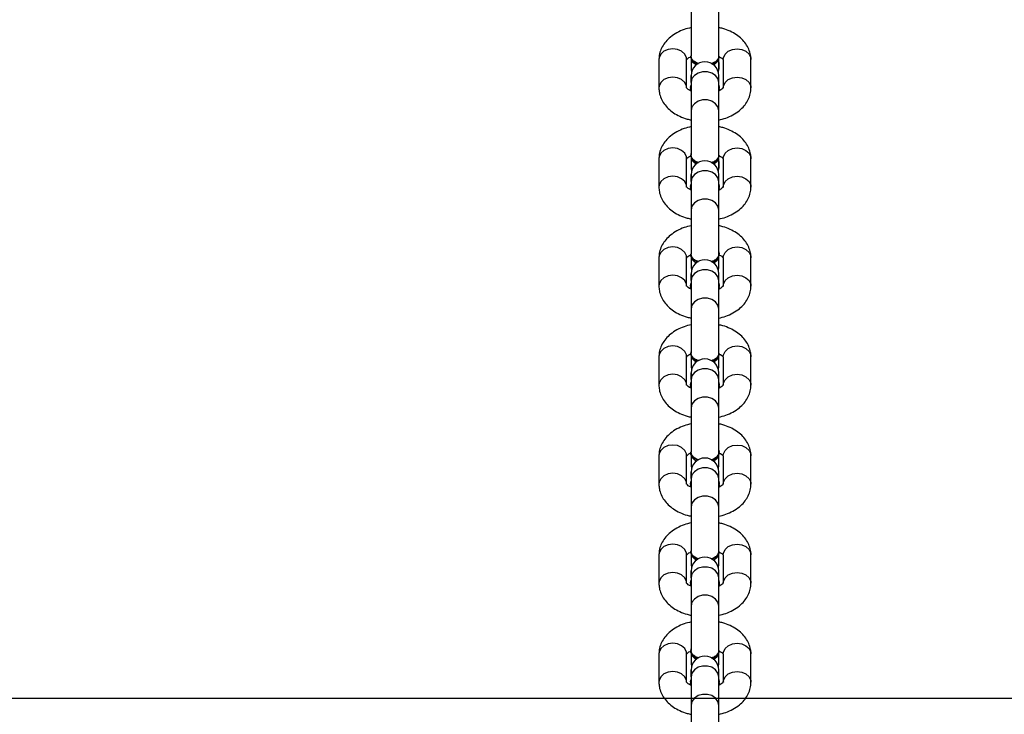
# Model space of a CAD drawing. Units: inches. Extents: x 823 to 1996, y -430 to -27.
# Drawn here: x 1423 to 1444, y -359 to -344 of the extents above; entities that cross this region are included whole.
import ezdxf

# ---------------------------------------------------------------- set-up
doc = ezdxf.new("R2010")
doc.units = ezdxf.units.IN
doc.header["$MEASUREMENT"] = 0
doc.layers.add('VP-EQ', color=7, linetype='Continuous', true_color=0x8a3492)
doc.layers.add('VP-HIC', color=6, linetype='Continuous')
doc.styles.get("Standard").update_dxf_attribs({"font": 'arial.ttf'})
doc.dimstyles.get("Standard").update_dxf_attribs({"dimtxt": 14, "dimasz": 20, "dimexe": 20, "dimexo": 50, "dimgap": 20, "dimtad": 0, "dimdec": 0, "dimzin": 0, "dimdsep": 46, "dimtxsty": 'Standard', "dimcen": -0.09, "dimadec": 0, "dimazin": 0, "dimtfac": 1, "dimtdec": 4, "dimtofl": 0, "dimtmove": 0, "dimatfit": 3, "dimfxl": 70, "dimfxlon": 1, "dimtolj": 1, "dimtzin": 0, "dimarcsym": 0})

# ---------------------------------------------------------------- blocks, each defined once
blk = doc.blocks.new('*D2')
at = {"layer": 'Defpoints', "color": 0, "transparency": 16777216}
for p in [(1684.763, -82.013), (1190.554, -123.492), (1684.763, -420.385)]:
    blk.add_point(p, dxfattribs=at)
at = {"layer": 'VP-EQ', "color": 0, "lineweight": -2, "transparency": 16777216}
for p, q in [((1190.554, -73.492), (1190.554, -62.013)), ((1684.763, -152.013), (1684.763, -62.013)), ((1210.554, -82.013), (1401.958, -82.013)), ((1664.763, -82.013), (1473.36, -82.013))]:
    blk.add_line(p, q, dxfattribs=at)
at = {"layer": 'VP-EQ', "color": 0, "transparency": 16777216}
for points in [[(1210.554, -78.68), (1210.554, -85.346), (1190.554, -82.013)], [(1664.763, -85.346), (1664.763, -78.68), (1684.763, -82.013)]]:
    blk.add_solid(points, dxfattribs=at)
at = {"layer": 'VP-EQ', "color": 0, "transparency": 16777216, "insert": (1437.659, -82.013), "char_height": 14, "attachment_point": 5}
blk.add_mtext('\\A1;494', dxfattribs=at)
blk = doc.blocks.new('*D3')
at = {"layer": 'Defpoints', "color": 0, "transparency": 16777216}
for p in [(1199.302, -114.008), (1675.952, -429.829), (1903.404, -429.829)]:
    blk.add_point(p, dxfattribs=at)
at = {"layer": 'VP-EQ', "color": 0, "lineweight": -2, "transparency": 16777216}
for p, q in [((1833.404, -114.008), (1923.404, -114.008)), ((1903.404, -134.008), (1903.404, -238.219)), ((1903.404, -409.829), (1903.404, -309.103)), ((1833.404, -429.829), (1923.404, -429.829))]:
    blk.add_line(p, q, dxfattribs=at)
at = {"layer": 'VP-EQ', "color": 0, "transparency": 16777216}
for points in [[(1906.737, -134.008), (1900.07, -134.008), (1903.404, -114.008)], [(1900.07, -409.829), (1906.737, -409.829), (1903.404, -429.829)]]:
    blk.add_solid(points, dxfattribs=at)
at = {"layer": 'VP-EQ', "color": 0, "transparency": 16777216, "insert": (1903.404, -273.661), "char_height": 14, "attachment_point": 5, "rotation": 90}
blk.add_mtext('\\A1;316', dxfattribs=at)
blk = doc.blocks.new('RB0521-1___')
at = {"color": 7, "linetype": 'Continuous', "lineweight": 25}
for p, q in [((212.475, 667.198), (211.859, 667.198)), ((214.63, 667.198), (214.014, 667.198)), ((216.784, 667.198), (216.169, 667.198)), ((218.939, 667.198), (218.324, 667.198)), ((221.094, 667.198), (220.478, 667.198)), ((223.249, 667.198), (222.633, 667.198)), ((225.404, 667.198), (224.788, 667.198)), ((211.364, 666.498), (210.398, 666.498)), ((211.98, 666.498), (211.364, 666.498)), ((211.795, 666.498), (211.843, 666.508)), ((211.875, 666.508), (211.843, 666.508)), ((211.859, 666.598), (212.475, 666.598)), ((211.98, 666.498), (212.128, 666.498)), ((212.124, 666.498), (211.98, 666.498)), ((212.267, 666.498), (212.198, 666.489)), ((212.486, 666.498), (212.267, 666.498)), ((212.416, 666.498), (212.267, 666.498)), ((212.552, 666.508), (212.521, 666.508)), ((213.519, 666.498), (212.553, 666.498)), ((213.317, 666.498), (213.164, 666.498)), ((214.135, 666.498), (213.519, 666.498)), ((213.95, 666.498), (213.998, 666.508)), ((214.03, 666.508), (213.998, 666.508)), ((214.014, 666.598), (214.63, 666.598)), ((214.135, 666.498), (214.283, 666.498)), ((214.279, 666.498), (214.135, 666.498)), ((214.422, 666.498), (214.353, 666.489)), ((214.627, 666.498), (214.422, 666.498)), ((214.571, 666.498), (214.422, 666.498)), ((214.707, 666.508), (214.675, 666.508)), ((215.674, 666.498), (214.708, 666.498)), ((215.471, 666.498), (215.319, 666.498)), ((216.289, 666.498), (215.674, 666.498)), ((216.105, 666.498), (216.153, 666.508)), ((216.185, 666.508), (216.153, 666.508)), ((216.169, 666.598), (216.784, 666.598)), ((216.289, 666.498), (216.438, 666.498)), ((216.434, 666.498), (216.289, 666.498)), ((216.577, 666.498), (216.507, 666.489)), ((216.831, 666.498), (216.577, 666.498)), ((216.725, 666.498), (216.577, 666.498)), ((216.862, 666.508), (216.83, 666.508)), ((217.829, 666.498), (216.862, 666.498)), ((217.626, 666.498), (217.474, 666.498)), ((218.444, 666.498), (217.829, 666.498)), ((218.26, 666.498), (218.308, 666.508)), ((218.339, 666.508), (218.308, 666.508)), ((218.324, 666.598), (218.939, 666.598)), ((218.444, 666.498), (218.593, 666.498)), ((218.588, 666.498), (218.444, 666.498)), ((218.732, 666.498), (218.662, 666.489)), ((218.95, 666.498), (218.732, 666.498)), ((218.88, 666.498), (218.732, 666.498)), ((219.017, 666.508), (218.985, 666.508)), ((219.983, 666.498), (219.017, 666.498)), ((219.781, 666.498), (219.629, 666.498)), ((220.599, 666.498), (219.983, 666.498)), ((220.415, 666.498), (220.463, 666.508)), ((220.494, 666.508), (220.463, 666.508)), ((220.478, 666.598), (221.094, 666.598)), ((220.599, 666.498), (220.748, 666.498)), ((220.743, 666.498), (220.599, 666.498)), ((220.887, 666.498), (220.817, 666.489)), ((221.14, 666.498), (220.887, 666.498)), ((221.035, 666.498), (220.887, 666.498)), ((221.171, 666.508), (221.14, 666.508)), ((222.138, 666.498), (221.172, 666.498)), ((221.936, 666.498), (221.784, 666.498)), ((222.754, 666.498), (222.138, 666.498)), ((222.569, 666.498), (222.618, 666.508)), ((222.649, 666.508), (222.618, 666.508)), ((222.633, 666.598), (223.249, 666.598)), ((222.754, 666.498), (222.902, 666.498)), ((222.898, 666.498), (222.754, 666.498)), ((223.041, 666.498), (222.972, 666.489)), ((223.26, 666.498), (223.041, 666.498)), ((223.19, 666.498), (223.041, 666.498)), ((223.326, 666.508), (223.295, 666.508)), ((224.293, 666.498), (223.327, 666.498)), ((224.091, 666.498), (223.938, 666.498)), ((224.909, 666.498), (224.293, 666.498)), ((224.724, 666.498), (224.772, 666.508)), ((224.804, 666.508), (224.772, 666.508)), ((224.788, 666.598), (225.404, 666.598)), ((224.909, 666.498), (225.057, 666.498)), ((225.053, 666.498), (224.909, 666.498)), ((225.196, 666.498), (225.127, 666.489)), ((225.45, 666.498), (225.196, 666.498)), ((225.345, 666.498), (225.196, 666.498)), ((225.481, 666.508), (225.45, 666.508)), ((226.448, 666.498), (225.482, 666.498)), ((226.273, 666.498), (226.093, 666.498)), ((210.398, 665.898), (211.364, 665.898)), ((211.364, 665.898), (211.98, 665.898)), ((211.843, 665.888), (211.795, 665.898)), ((211.875, 665.888), (211.827, 665.898)), ((211.843, 665.888), (211.875, 665.888)), ((211.923, 665.898), (211.875, 665.888)), ((211.98, 665.898), (212.128, 665.898)), ((211.98, 665.898), (212.128, 665.898)), ((212.198, 665.906), (212.267, 665.898)), ((212.267, 665.898), (212.416, 665.898)), ((212.267, 665.898), (212.521, 665.898)), ((212.521, 665.888), (212.552, 665.888)), ((212.553, 665.898), (213.519, 665.898)), ((213.164, 665.898), (213.315, 665.898)), ((213.519, 665.898), (214.135, 665.898)), ((213.998, 665.888), (213.95, 665.898)), ((214.03, 665.888), (213.982, 665.898)), ((213.998, 665.888), (214.03, 665.888)), ((214.075, 665.896), (214.03, 665.888)), ((214.135, 665.898), (214.283, 665.898)), ((214.135, 665.898), (214.283, 665.898)), ((214.353, 665.906), (214.422, 665.898)), ((214.422, 665.898), (214.571, 665.898)), ((214.422, 665.898), (214.676, 665.898)), ((214.675, 665.888), (214.707, 665.888)), ((214.708, 665.898), (215.674, 665.898)), ((215.319, 665.898), (215.47, 665.898)), ((215.674, 665.898), (216.289, 665.898)), ((216.153, 665.888), (216.105, 665.898)), ((216.185, 665.888), (216.137, 665.898)), ((216.153, 665.888), (216.185, 665.888)), ((216.233, 665.898), (216.185, 665.888)), ((216.289, 665.898), (216.438, 665.898)), ((216.289, 665.898), (216.438, 665.898)), ((216.507, 665.906), (216.577, 665.898)), ((216.577, 665.898), (216.725, 665.898)), ((216.577, 665.898), (216.831, 665.898)), ((216.83, 665.888), (216.862, 665.888)), ((216.91, 665.898), (216.862, 665.888)), ((216.863, 665.898), (217.829, 665.898)), ((217.474, 665.898), (217.624, 665.898)), ((217.829, 665.898), (218.444, 665.898)), ((218.308, 665.888), (218.26, 665.898)), ((218.339, 665.888), (218.291, 665.898)), ((218.308, 665.888), (218.339, 665.888)), ((218.384, 665.896), (218.339, 665.888)), ((218.444, 665.898), (218.593, 665.898)), ((218.444, 665.898), (218.593, 665.898)), ((218.662, 665.906), (218.732, 665.898)), ((218.732, 665.898), (218.88, 665.898)), ((218.732, 665.898), (218.986, 665.898)), ((218.985, 665.888), (219.017, 665.888)), ((219.018, 665.898), (219.983, 665.898)), ((219.628, 665.898), (219.779, 665.898)), ((219.983, 665.898), (220.599, 665.898)), ((220.463, 665.888), (220.415, 665.898)), ((220.494, 665.888), (220.446, 665.898)), ((220.463, 665.888), (220.494, 665.888)), ((220.542, 665.898), (220.494, 665.888)), ((220.599, 665.898), (220.748, 665.898)), ((220.599, 665.898), (220.748, 665.898)), ((220.817, 665.906), (220.887, 665.898)), ((220.887, 665.898), (221.035, 665.898)), ((220.887, 665.898), (221.14, 665.898)), ((221.14, 665.888), (221.171, 665.888)), ((221.22, 665.898), (221.171, 665.888)), ((221.172, 665.898), (222.138, 665.898)), ((221.783, 665.898), (221.934, 665.898)), ((222.138, 665.898), (222.754, 665.898)), ((222.618, 665.888), (222.569, 665.898)), ((222.649, 665.888), (222.601, 665.898)), ((222.618, 665.888), (222.649, 665.888)), ((222.694, 665.896), (222.649, 665.888)), ((222.754, 665.898), (222.902, 665.898)), ((222.754, 665.898), (222.902, 665.898)), ((222.972, 665.906), (223.041, 665.898)), ((223.19, 665.898), (223.041, 665.898)), ((223.046, 665.898), (223.247, 665.898)), ((223.295, 665.888), (223.326, 665.888)), ((223.327, 665.898), (224.293, 665.898)), ((223.938, 665.898), (224.089, 665.898)), ((224.293, 665.898), (224.909, 665.898)), ((224.772, 665.888), (224.724, 665.898)), ((224.804, 665.888), (224.756, 665.898)), ((224.772, 665.888), (224.804, 665.888)), ((224.852, 665.898), (224.804, 665.888)), ((224.909, 665.898), (225.057, 665.898)), ((224.909, 665.898), (225.057, 665.898)), ((225.127, 665.906), (225.196, 665.898)), ((225.345, 665.898), (225.196, 665.898)), ((225.201, 665.898), (225.401, 665.898)), ((225.45, 665.888), (225.481, 665.888)), ((225.482, 665.898), (226.448, 665.898)), ((226.093, 665.898), (226.272, 665.898)), ((212.475, 665.798), (211.859, 665.798)), ((214.63, 665.798), (214.014, 665.798)), ((216.784, 665.798), (216.169, 665.798)), ((218.939, 665.798), (218.324, 665.798)), ((221.094, 665.798), (220.478, 665.798)), ((223.249, 665.798), (222.633, 665.798)), ((225.404, 665.798), (224.788, 665.798)), ((211.859, 665.198), (212.475, 665.198)), ((214.014, 665.198), (214.63, 665.198)), ((216.169, 665.198), (216.784, 665.198)), ((218.324, 665.198), (218.939, 665.198)), ((220.478, 665.198), (221.094, 665.198)), ((222.633, 665.198), (223.249, 665.198)), ((224.788, 665.198), (225.404, 665.198))]:
    blk.add_line(p, q, dxfattribs=at)
at = {"color": 8, "linetype": 'Continuous', "lineweight": 25, "flags": 128}
for points in [[(211.86, 666.598), (211.9, 666.602), (211.977, 666.638), (212.04, 666.705), (212.081, 666.795), (212.096, 666.898), (212.081, 667), (212.04, 667.09), (211.977, 667.157), (211.9, 667.193), (211.859, 667.198)], [(212.475, 666.598), (212.516, 666.602), (212.593, 666.638), (212.656, 666.705), (212.697, 666.795), (212.711, 666.898), (212.697, 667), (212.656, 667.09), (212.593, 667.157), (212.516, 667.193), (212.475, 667.198)], [(214.014, 666.598), (214.055, 666.602), (214.132, 666.638), (214.195, 666.705), (214.236, 666.795), (214.25, 666.898), (214.236, 667), (214.195, 667.09), (214.132, 667.157), (214.055, 667.193), (214.014, 667.198)], [(214.63, 666.598), (214.671, 666.602), (214.748, 666.638), (214.811, 666.705), (214.852, 666.795), (214.866, 666.898), (214.852, 667), (214.811, 667.09), (214.748, 667.157), (214.671, 667.193), (214.63, 667.198)], [(216.169, 666.598), (216.21, 666.602), (216.287, 666.638), (216.35, 666.705), (216.391, 666.795), (216.405, 666.898), (216.391, 667), (216.35, 667.09), (216.287, 667.157), (216.21, 667.193), (216.169, 667.198)], [(216.784, 666.598), (216.826, 666.602), (216.903, 666.638), (216.966, 666.705), (217.007, 666.795), (217.021, 666.898), (217.007, 667), (216.966, 667.09), (216.903, 667.157), (216.826, 667.193), (216.784, 667.198)], [(218.324, 666.598), (218.365, 666.602), (218.442, 666.638), (218.505, 666.705), (218.546, 666.795), (218.56, 666.898), (218.546, 667), (218.505, 667.09), (218.442, 667.157), (218.365, 667.193), (218.323, 667.198)], [(218.939, 666.598), (218.98, 666.602), (219.058, 666.638), (219.12, 666.705), (219.161, 666.795), (219.176, 666.898), (219.161, 667), (219.12, 667.09), (219.058, 667.157), (218.98, 667.193), (218.939, 667.198)], [(220.479, 666.598), (220.52, 666.602), (220.597, 666.638), (220.66, 666.705), (220.701, 666.795), (220.715, 666.898), (220.701, 667), (220.66, 667.09), (220.597, 667.157), (220.52, 667.193), (220.478, 667.198)], [(221.094, 666.598), (221.135, 666.602), (221.212, 666.638), (221.275, 666.705), (221.316, 666.795), (221.331, 666.898), (221.316, 667), (221.275, 667.09), (221.212, 667.157), (221.135, 667.193), (221.094, 667.198)], [(222.634, 666.598), (222.674, 666.602), (222.751, 666.638), (222.814, 666.705), (222.855, 666.795), (222.87, 666.898), (222.855, 667), (222.814, 667.09), (222.751, 667.157), (222.674, 667.193), (222.633, 667.198)], [(223.249, 666.598), (223.29, 666.602), (223.367, 666.638), (223.43, 666.705), (223.471, 666.795), (223.485, 666.898), (223.471, 667), (223.43, 667.09), (223.367, 667.157), (223.29, 667.193), (223.249, 667.198)], [(224.788, 666.598), (224.829, 666.602), (224.906, 666.638), (224.969, 666.705), (225.01, 666.795), (225.024, 666.898), (225.01, 667), (224.969, 667.09), (224.906, 667.157), (224.829, 667.193), (224.788, 667.198)], [(225.404, 666.598), (225.445, 666.602), (225.522, 666.638), (225.585, 666.705), (225.626, 666.795), (225.64, 666.898), (225.626, 667), (225.585, 667.09), (225.522, 667.157), (225.445, 667.193), (225.404, 667.198)], [(211.364, 665.898), (211.445, 665.916), (211.516, 665.968), (211.569, 666.048), (211.597, 666.145), (211.597, 666.25), (211.569, 666.348), (211.516, 666.427), (211.445, 666.479), (211.364, 666.498), (211.364, 666.498)], [(211.98, 665.898), (212.061, 665.916), (212.132, 665.968), (212.185, 666.048), (212.213, 666.145), (212.213, 666.25), (212.185, 666.348), (212.132, 666.427), (212.061, 666.479), (211.98, 666.498), (211.98, 666.498)], [(213.519, 665.898), (213.6, 665.916), (213.671, 665.968), (213.724, 666.048), (213.752, 666.145), (213.752, 666.25), (213.724, 666.348), (213.671, 666.427), (213.6, 666.479), (213.519, 666.498), (213.519, 666.498)], [(214.135, 665.898), (214.216, 665.916), (214.287, 665.968), (214.339, 666.048), (214.367, 666.145), (214.367, 666.25), (214.339, 666.348), (214.287, 666.427), (214.216, 666.479), (214.135, 666.498), (214.135, 666.498)], [(215.674, 665.898), (215.755, 665.916), (215.826, 665.968), (215.879, 666.048), (215.907, 666.145), (215.907, 666.25), (215.879, 666.348), (215.826, 666.427), (215.755, 666.479), (215.674, 666.498), (215.674, 666.498)], [(216.289, 665.898), (216.37, 665.916), (216.441, 665.968), (216.494, 666.048), (216.522, 666.145), (216.522, 666.25), (216.494, 666.348), (216.441, 666.427), (216.37, 666.479), (216.289, 666.498), (216.289, 666.498)], [(217.829, 665.898), (217.909, 665.916), (217.981, 665.968), (218.033, 666.048), (218.061, 666.145), (218.061, 666.25), (218.033, 666.348), (217.981, 666.427), (217.909, 666.479), (217.829, 666.498), (217.829, 666.498)], [(218.444, 665.898), (218.525, 665.916), (218.596, 665.968), (218.649, 666.048), (218.677, 666.145), (218.677, 666.25), (218.649, 666.348), (218.596, 666.427), (218.525, 666.479), (218.444, 666.498), (218.444, 666.498)], [(219.983, 665.898), (220.064, 665.916), (220.135, 665.968), (220.188, 666.048), (220.216, 666.145), (220.216, 666.25), (220.188, 666.348), (220.135, 666.427), (220.064, 666.479), (219.983, 666.498), (219.983, 666.498)], [(220.599, 665.898), (220.68, 665.916), (220.751, 665.968), (220.804, 666.048), (220.832, 666.145), (220.832, 666.25), (220.804, 666.348), (220.751, 666.427), (220.68, 666.479), (220.599, 666.498), (220.599, 666.498)], [(222.138, 665.898), (222.219, 665.916), (222.29, 665.968), (222.343, 666.048), (222.371, 666.145), (222.371, 666.25), (222.343, 666.348), (222.29, 666.427), (222.219, 666.479), (222.138, 666.498), (222.138, 666.498)], [(222.754, 665.898), (222.835, 665.916), (222.906, 665.968), (222.959, 666.048), (222.987, 666.145), (222.987, 666.25), (222.959, 666.348), (222.906, 666.427), (222.835, 666.479), (222.754, 666.498), (222.754, 666.498)], [(224.293, 665.898), (224.374, 665.916), (224.445, 665.968), (224.498, 666.048), (224.526, 666.145), (224.526, 666.25), (224.498, 666.348), (224.445, 666.427), (224.374, 666.479), (224.293, 666.498), (224.293, 666.498)], [(224.909, 665.898), (224.99, 665.916), (225.061, 665.968), (225.113, 666.048), (225.142, 666.145), (225.142, 666.25), (225.113, 666.348), (225.061, 666.427), (224.99, 666.479), (224.909, 666.498), (224.909, 666.498)], [(211.86, 665.798), (211.9, 665.793), (211.977, 665.757), (212.04, 665.69), (212.081, 665.6), (212.096, 665.498), (212.081, 665.395), (212.04, 665.305), (211.977, 665.238), (211.9, 665.202), (211.859, 665.198)], [(212.475, 665.798), (212.516, 665.793), (212.593, 665.757), (212.656, 665.69), (212.697, 665.6), (212.711, 665.498), (212.697, 665.395), (212.656, 665.305), (212.593, 665.238), (212.516, 665.202), (212.475, 665.198)], [(214.014, 665.798), (214.055, 665.793), (214.132, 665.757), (214.195, 665.69), (214.236, 665.6), (214.25, 665.498), (214.236, 665.395), (214.195, 665.305), (214.132, 665.238), (214.055, 665.202), (214.014, 665.198)], [(214.63, 665.798), (214.671, 665.793), (214.748, 665.757), (214.811, 665.69), (214.852, 665.6), (214.866, 665.498), (214.852, 665.395), (214.811, 665.305), (214.748, 665.238), (214.671, 665.202), (214.63, 665.198)], [(216.169, 665.798), (216.21, 665.793), (216.287, 665.757), (216.35, 665.69), (216.391, 665.6), (216.405, 665.498), (216.391, 665.395), (216.35, 665.305), (216.287, 665.238), (216.21, 665.202), (216.169, 665.198)], [(216.784, 665.798), (216.826, 665.793), (216.903, 665.757), (216.966, 665.69), (217.007, 665.6), (217.021, 665.498), (217.007, 665.395), (216.966, 665.305), (216.903, 665.238), (216.826, 665.202), (216.784, 665.198)], [(218.324, 665.798), (218.365, 665.793), (218.442, 665.757), (218.505, 665.69), (218.546, 665.6), (218.56, 665.498), (218.546, 665.395), (218.505, 665.305), (218.442, 665.238), (218.365, 665.202), (218.323, 665.198)], [(218.939, 665.798), (218.98, 665.793), (219.058, 665.757), (219.12, 665.69), (219.161, 665.6), (219.176, 665.498), (219.161, 665.395), (219.12, 665.305), (219.058, 665.238), (218.98, 665.202), (218.939, 665.198)], [(220.479, 665.798), (220.52, 665.793), (220.597, 665.757), (220.66, 665.69), (220.701, 665.6), (220.715, 665.498), (220.701, 665.395), (220.66, 665.305), (220.597, 665.238), (220.52, 665.202), (220.478, 665.198)], [(221.094, 665.798), (221.135, 665.793), (221.212, 665.757), (221.275, 665.69), (221.316, 665.6), (221.331, 665.498), (221.316, 665.395), (221.275, 665.305), (221.212, 665.238), (221.135, 665.202), (221.094, 665.198)], [(222.634, 665.798), (222.674, 665.793), (222.751, 665.757), (222.814, 665.69), (222.855, 665.6), (222.87, 665.498), (222.855, 665.395), (222.814, 665.305), (222.751, 665.238), (222.674, 665.202), (222.633, 665.198)], [(223.249, 665.798), (223.29, 665.793), (223.367, 665.757), (223.43, 665.69), (223.471, 665.6), (223.485, 665.498), (223.471, 665.395), (223.43, 665.305), (223.367, 665.238), (223.29, 665.202), (223.249, 665.198)], [(224.788, 665.798), (224.829, 665.793), (224.906, 665.757), (224.969, 665.69), (225.01, 665.6), (225.024, 665.498), (225.01, 665.395), (224.969, 665.305), (224.906, 665.238), (224.829, 665.202), (224.788, 665.198)], [(225.404, 665.798), (225.445, 665.793), (225.522, 665.757), (225.585, 665.69), (225.626, 665.6), (225.64, 665.498), (225.626, 665.395), (225.585, 665.305), (225.522, 665.238), (225.445, 665.202), (225.404, 665.198)]]:
    blk.add_lwpolyline(points, dxfattribs=at)
at = {"color": 7, "linetype": 'Continuous', "lineweight": 25, "flags": 128}
for points in [[(211.827, 666.498), (211.875, 666.508), (211.923, 666.498)], [(213.982, 666.498), (214.03, 666.508), (214.078, 666.498)], [(216.137, 666.498), (216.185, 666.508), (216.233, 666.498)], [(218.291, 666.498), (218.339, 666.508), (218.387, 666.498)], [(220.446, 666.498), (220.494, 666.508), (220.542, 666.498)], [(222.601, 666.498), (222.649, 666.508), (222.697, 666.498)], [(224.756, 666.498), (224.804, 666.508), (224.852, 666.498)]]:
    blk.add_lwpolyline(points, dxfattribs=at)
at = {"color": 7, "linetype": 'Continuous', "lineweight": 25}
for centre, radius, start, end in [((212.128, 666.198), 0.3, 270, 90), ((212.547, 666.318), 0.192, 97.8381, 163.1337), ((212.569, 666.317), 0.187, 84.6309, 171.2332), ((214.283, 666.198), 0.3, 270, 90), ((214.702, 666.318), 0.191, 97.8296, 163.1508), ((214.751, 666.295), 0.217, 101.5887, 165.1966), ((216.438, 666.198), 0.3, 270, 90), ((216.856, 666.318), 0.192, 97.8381, 163.1337), ((216.905, 666.295), 0.217, 101.4873, 166.6606), ((218.593, 666.198), 0.3, 270, 90), ((219.011, 666.318), 0.191, 97.8296, 163.1508), ((219.034, 666.316), 0.187, 84.7092, 171.1483), ((220.748, 666.198), 0.3, 270, 90), ((221.166, 666.318), 0.192, 97.8381, 163.1337), ((221.215, 666.295), 0.217, 101.4873, 166.6606), ((222.902, 666.198), 0.3, 270, 90), ((223.321, 666.318), 0.191, 97.8296, 163.1508), ((223.343, 666.316), 0.187, 84.7092, 171.1483), ((225.057, 666.198), 0.3, 270, 90), ((225.475, 666.32), 0.189, 97.6282, 161.5286), ((225.524, 666.295), 0.217, 101.4873, 166.6606), ((212.596, 666.101), 0.218, 192.8654, 258.3952), ((214.751, 666.1), 0.217, 194.8034, 258.4113), ((216.906, 666.101), 0.218, 192.8654, 258.3952), ((219.061, 666.101), 0.218, 192.9266, 258.3341), ((221.215, 666.101), 0.218, 192.8654, 258.3952), ((223.37, 666.101), 0.218, 192.9266, 258.3341), ((225.525, 666.101), 0.218, 192.8654, 258.3952), ((212.547, 666.077), 0.191, 196.932, 262.1755), ((214.702, 666.077), 0.191, 196.932, 262.1755), ((216.856, 666.077), 0.191, 196.932, 262.1755), ((219.011, 666.077), 0.191, 196.932, 262.1755), ((221.166, 666.077), 0.191, 196.932, 262.1755), ((223.321, 666.077), 0.191, 196.932, 262.1755), ((225.475, 666.075), 0.189, 198.4855, 262.3682)]:
    blk.add_arc(centre, radius, start, end, dxfattribs=at)
for points, knots in [([(211.859, 667.198), (211.825, 667.196), (211.747, 667.192), (211.63, 667.154), (211.513, 667.089), (211.408, 666.998), (211.315, 666.883), (211.239, 666.745), (211.187, 666.614), (211.169, 666.528), (211.163, 666.498)], [0, 0, 0, 0, 0.099512, 0.228507, 0.357463, 0.49, 0.628438, 0.772996, 0.921554, 1, 1, 1, 1]), ([(213.173, 666.498), (213.16, 666.549), (213.133, 666.658), (213.063, 666.81), (212.974, 666.945), (212.87, 667.051), (212.757, 667.129), (212.636, 667.179), (212.54, 667.196), (212.486, 667.197), (212.475, 667.198)], [0, 0, 0, 0, 0.136696, 0.290677, 0.447168, 0.584575, 0.716015, 0.842724, 0.966864, 1, 1, 1, 1]), ([(214.014, 667.198), (213.98, 667.196), (213.902, 667.192), (213.785, 667.154), (213.667, 667.089), (213.562, 666.998), (213.47, 666.883), (213.394, 666.745), (213.342, 666.614), (213.324, 666.528), (213.318, 666.498)], [0, 0, 0, 0, 0.099513, 0.228491, 0.357464, 0.489988, 0.628438, 0.772988, 0.921553, 1, 1, 1, 1]), ([(215.327, 666.498), (215.315, 666.549), (215.287, 666.658), (215.218, 666.81), (215.129, 666.945), (215.025, 667.051), (214.912, 667.129), (214.791, 667.179), (214.695, 667.196), (214.641, 667.197), (214.63, 667.198)], [0, 0, 0, 0, 0.136696, 0.2906778, 0.4471696, 0.5845765, 0.7160317, 0.8427403, 0.9668808, 1, 1, 1, 1]), ([(216.169, 667.198), (216.135, 667.196), (216.057, 667.192), (215.939, 667.154), (215.822, 667.089), (215.717, 666.998), (215.625, 666.883), (215.549, 666.745), (215.497, 666.614), (215.479, 666.528), (215.473, 666.498)], [0, 0, 0, 0, 0.099514, 0.228511, 0.357467, 0.490003, 0.628439, 0.772997, 0.921555, 1, 1, 1, 1]), ([(217.482, 666.498), (217.469, 666.549), (217.442, 666.658), (217.373, 666.81), (217.284, 666.945), (217.18, 667.051), (217.067, 667.129), (216.946, 667.179), (216.849, 667.196), (216.796, 667.197), (216.784, 667.198)], [0, 0, 0, 0, 0.136694, 0.290679, 0.44717, 0.584576, 0.716016, 0.842721, 0.966861, 1, 1, 1, 1]), ([(218.324, 667.198), (218.29, 667.196), (218.212, 667.192), (218.094, 667.154), (217.977, 667.089), (217.872, 666.998), (217.78, 666.883), (217.704, 666.745), (217.652, 666.614), (217.634, 666.528), (217.628, 666.498)], [0, 0, 0, 0, 0.099513, 0.228495, 0.357467, 0.48999, 0.628438, 0.772988, 0.921554, 1, 1, 1, 1]), ([(219.637, 666.498), (219.624, 666.549), (219.597, 666.658), (219.528, 666.81), (219.439, 666.945), (219.334, 667.051), (219.222, 667.129), (219.1, 667.179), (219.004, 667.196), (218.951, 667.197), (218.939, 667.198)], [0, 0, 0, 0, 0.136694, 0.29068, 0.447171, 0.584578, 0.716033, 0.842739, 0.966879, 1, 1, 1, 1]), ([(220.478, 667.198), (220.445, 667.196), (220.367, 667.192), (220.249, 667.154), (220.132, 667.089), (220.027, 666.998), (219.935, 666.883), (219.858, 666.745), (219.806, 666.614), (219.789, 666.528), (219.783, 666.498)], [0, 0, 0, 0, 0.099513, 0.22851, 0.357466, 0.490002, 0.628438, 0.772996, 0.921555, 1, 1, 1, 1]), ([(221.792, 666.498), (221.779, 666.549), (221.752, 666.658), (221.682, 666.81), (221.593, 666.945), (221.489, 667.051), (221.377, 667.129), (221.255, 667.179), (221.159, 667.196), (221.105, 667.197), (221.094, 667.198)], [0, 0, 0, 0, 0.136694, 0.290679, 0.44717, 0.584576, 0.716016, 0.842722, 0.966862, 1, 1, 1, 1]), ([(222.633, 667.198), (222.599, 667.196), (222.521, 667.192), (222.404, 667.154), (222.287, 667.089), (222.182, 666.998), (222.089, 666.883), (222.013, 666.745), (221.961, 666.614), (221.944, 666.528), (221.937, 666.498)], [0, 0, 0, 0, 0.099511, 0.228493, 0.357465, 0.489989, 0.628438, 0.772988, 0.921554, 1, 1, 1, 1]), ([(223.947, 666.498), (223.934, 666.549), (223.907, 666.658), (223.837, 666.81), (223.748, 666.945), (223.644, 667.051), (223.531, 667.129), (223.41, 667.179), (223.314, 667.196), (223.26, 667.197), (223.249, 667.198)], [0, 0, 0, 0, 0.136696, 0.290679, 0.447171, 0.584577, 0.716033, 0.842738, 0.966879, 1, 1, 1, 1]), ([(224.788, 667.198), (224.754, 667.196), (224.676, 667.192), (224.559, 667.154), (224.442, 667.089), (224.336, 666.998), (224.244, 666.883), (224.168, 666.745), (224.116, 666.614), (224.098, 666.528), (224.092, 666.498)], [0, 0, 0, 0, 0.09951, 0.228507, 0.357464, 0.49, 0.628437, 0.772995, 0.921554, 1, 1, 1, 1]), ([(226.101, 666.498), (226.089, 666.549), (226.061, 666.658), (225.992, 666.81), (225.903, 666.945), (225.799, 667.051), (225.686, 667.129), (225.565, 667.179), (225.469, 667.196), (225.415, 667.197), (225.404, 667.198)], [0, 0, 0, 0, 0.136695, 0.290678, 0.44717, 0.584576, 0.716016, 0.842722, 0.966862, 1, 1, 1, 1]), ([(211.789, 666.492), (211.796, 666.507), (211.814, 666.547), (211.845, 666.583), (211.866, 666.598), (211.866, 666.598), (211.865, 666.598)], [0, 0, 0, 0, 0.189758, 0.496263, 0.806498, 1, 1, 1, 1]), ([(212.391, 666.336), (212.396, 666.352), (212.41, 666.398), (212.451, 666.454), (212.505, 666.495), (212.544, 666.495), (212.561, 666.495)], [0, 0, 0, 0, 0.155396, 0.453575, 0.75184, 1, 1, 1, 1]), ([(212.469, 666.598), (212.468, 666.598), (212.467, 666.599), (212.485, 666.587), (212.515, 666.555), (212.535, 666.514), (212.543, 666.498)], [0, 0, 0, 0, 0.153721, 0.460135, 0.777573, 1, 1, 1, 1]), ([(213.944, 666.492), (213.951, 666.507), (213.969, 666.547), (214, 666.583), (214.021, 666.598), (214.02, 666.598), (214.02, 666.598)], [0, 0, 0, 0, 0.189758, 0.496263, 0.806498, 1, 1, 1, 1]), ([(214.546, 666.336), (214.551, 666.352), (214.564, 666.398), (214.606, 666.454), (214.66, 666.495), (214.699, 666.495), (214.716, 666.495)], [0, 0, 0, 0, 0.155391, 0.453593, 0.751848, 1, 1, 1, 1]), ([(214.624, 666.598), (214.623, 666.598), (214.621, 666.599), (214.64, 666.587), (214.67, 666.555), (214.69, 666.514), (214.698, 666.498)], [0, 0, 0, 0, 0.153722, 0.460118, 0.77757, 1, 1, 1, 1]), ([(216.098, 666.492), (216.105, 666.507), (216.124, 666.547), (216.154, 666.583), (216.176, 666.598), (216.175, 666.598), (216.175, 666.598)], [0, 0, 0, 0, 0.189746, 0.49628, 0.806498, 1, 1, 1, 1]), ([(216.701, 666.336), (216.706, 666.352), (216.719, 666.398), (216.761, 666.454), (216.815, 666.495), (216.853, 666.495), (216.871, 666.495)], [0, 0, 0, 0, 0.155389, 0.453577, 0.751841, 1, 1, 1, 1]), ([(216.778, 666.598), (216.778, 666.598), (216.776, 666.599), (216.794, 666.587), (216.824, 666.555), (216.844, 666.514), (216.853, 666.498)], [0, 0, 0, 0, 0.153721, 0.460118, 0.777572, 1, 1, 1, 1]), ([(218.253, 666.492), (218.26, 666.507), (218.279, 666.547), (218.309, 666.583), (218.331, 666.598), (218.33, 666.598), (218.33, 666.598)], [0, 0, 0, 0, 0.189755, 0.496286, 0.8065, 1, 1, 1, 1]), ([(218.856, 666.336), (218.86, 666.352), (218.874, 666.398), (218.916, 666.454), (218.97, 666.495), (219.008, 666.495), (219.026, 666.495)], [0, 0, 0, 0, 0.1553843, 0.453595, 0.7518491, 1, 1, 1, 1]), ([(218.933, 666.598), (218.933, 666.598), (218.931, 666.599), (218.949, 666.587), (218.979, 666.555), (218.999, 666.514), (219.008, 666.498)], [0, 0, 0, 0, 0.1537222, 0.4601341, 0.7775704, 1, 1, 1, 1]), ([(220.408, 666.492), (220.415, 666.507), (220.433, 666.547), (220.464, 666.583), (220.486, 666.598), (220.485, 666.598), (220.484, 666.598)], [0, 0, 0, 0, 0.189755, 0.496286, 0.8065, 1, 1, 1, 1]), ([(221.011, 666.336), (221.015, 666.352), (221.029, 666.398), (221.07, 666.454), (221.125, 666.495), (221.163, 666.495), (221.18, 666.495)], [0, 0, 0, 0, 0.155389, 0.453577, 0.751841, 1, 1, 1, 1]), ([(221.088, 666.598), (221.088, 666.598), (221.086, 666.599), (221.104, 666.587), (221.134, 666.555), (221.154, 666.514), (221.162, 666.498)], [0, 0, 0, 0, 0.153721, 0.460118, 0.777572, 1, 1, 1, 1]), ([(222.563, 666.492), (222.57, 666.507), (222.588, 666.547), (222.619, 666.583), (222.64, 666.598), (222.64, 666.598), (222.639, 666.598)], [0, 0, 0, 0, 0.189755, 0.496286, 0.8065, 1, 1, 1, 1]), ([(223.165, 666.336), (223.17, 666.352), (223.184, 666.398), (223.225, 666.454), (223.28, 666.495), (223.318, 666.495), (223.335, 666.495)], [0, 0, 0, 0, 0.1553843, 0.453595, 0.7518491, 1, 1, 1, 1]), ([(223.243, 666.598), (223.242, 666.598), (223.241, 666.599), (223.259, 666.587), (223.289, 666.555), (223.309, 666.514), (223.317, 666.498)], [0, 0, 0, 0, 0.153737, 0.460145, 0.777561, 1, 1, 1, 1]), ([(224.718, 666.492), (224.725, 666.507), (224.743, 666.547), (224.774, 666.583), (224.795, 666.598), (224.794, 666.598), (224.794, 666.598)], [0, 0, 0, 0, 0.189755, 0.49627, 0.806501, 1, 1, 1, 1]), ([(225.32, 666.336), (225.325, 666.352), (225.339, 666.398), (225.38, 666.454), (225.434, 666.495), (225.473, 666.495), (225.49, 666.495)], [0, 0, 0, 0, 0.155389, 0.453577, 0.751841, 1, 1, 1, 1]), ([(225.398, 666.598), (225.397, 666.598), (225.396, 666.599), (225.414, 666.587), (225.444, 666.555), (225.464, 666.514), (225.472, 666.498)], [0, 0, 0, 0, 0.153736, 0.460129, 0.777563, 1, 1, 1, 1]), ([(212.56, 665.901), (212.545, 665.901), (212.508, 665.899), (212.455, 665.937), (212.411, 665.994), (212.396, 666.043), (212.39, 666.062)], [0, 0, 0, 0, 0.221241, 0.518345, 0.815404, 1, 1, 1, 1]), ([(214.715, 665.901), (214.699, 665.901), (214.663, 665.899), (214.61, 665.937), (214.566, 665.994), (214.551, 666.043), (214.545, 666.062)], [0, 0, 0, 0, 0.221205, 0.518361, 0.815398, 1, 1, 1, 1]), ([(216.87, 665.901), (216.854, 665.901), (216.818, 665.899), (216.765, 665.937), (216.721, 665.994), (216.706, 666.043), (216.7, 666.062)], [0, 0, 0, 0, 0.221239, 0.518342, 0.815399, 1, 1, 1, 1]), ([(219.025, 665.901), (219.009, 665.901), (218.973, 665.899), (218.919, 665.937), (218.876, 665.994), (218.861, 666.043), (218.855, 666.062)], [0, 0, 0, 0, 0.221204, 0.5183574, 0.815392, 1, 1, 1, 1]), ([(221.179, 665.901), (221.164, 665.901), (221.127, 665.899), (221.074, 665.937), (221.031, 665.994), (221.015, 666.043), (221.01, 666.062)], [0, 0, 0, 0, 0.221239, 0.518342, 0.815399, 1, 1, 1, 1]), ([(223.334, 665.901), (223.319, 665.901), (223.282, 665.899), (223.229, 665.937), (223.185, 665.994), (223.17, 666.043), (223.164, 666.062)], [0, 0, 0, 0, 0.221204, 0.5183574, 0.815392, 1, 1, 1, 1]), ([(225.489, 665.901), (225.474, 665.901), (225.437, 665.899), (225.384, 665.937), (225.34, 665.994), (225.325, 666.043), (225.319, 666.062)], [0, 0, 0, 0, 0.221239, 0.518342, 0.815399, 1, 1, 1, 1]), ([(211.161, 665.898), (211.174, 665.846), (211.202, 665.737), (211.271, 665.585), (211.36, 665.45), (211.464, 665.344), (211.577, 665.266), (211.698, 665.216), (211.794, 665.199), (211.848, 665.198), (211.859, 665.198)], [0, 0, 0, 0, 0.136713, 0.290697, 0.447188, 0.584606, 0.716036, 0.84275, 0.966886, 1, 1, 1, 1]), ([(211.865, 665.797), (211.866, 665.797), (211.867, 665.796), (211.849, 665.808), (211.818, 665.843), (211.796, 665.886), (211.786, 665.906)], [0, 0, 0, 0, 0.147484, 0.441476, 0.746011, 1, 1, 1, 1]), ([(212.543, 665.898), (212.536, 665.884), (212.519, 665.846), (212.489, 665.812), (212.468, 665.797), (212.469, 665.797), (212.469, 665.797)], [0, 0, 0, 0, 0.169444, 0.483638, 0.801627, 1, 1, 1, 1]), ([(212.475, 665.198), (212.509, 665.199), (212.587, 665.203), (212.704, 665.241), (212.821, 665.306), (212.926, 665.397), (213.019, 665.512), (213.095, 665.65), (213.147, 665.781), (213.165, 665.868), (213.171, 665.898)], [0, 0, 0, 0, 0.099512, 0.228507, 0.357463, 0.49, 0.628424, 0.77299, 0.921554, 1, 1, 1, 1]), ([(213.316, 665.898), (213.329, 665.846), (213.356, 665.737), (213.426, 665.585), (213.515, 665.45), (213.619, 665.344), (213.732, 665.266), (213.853, 665.216), (213.949, 665.199), (214.003, 665.198), (214.014, 665.198)], [0, 0, 0, 0, 0.13672, 0.290705, 0.447197, 0.584603, 0.716035, 0.842766, 0.966903, 1, 1, 1, 1]), ([(214.02, 665.797), (214.021, 665.797), (214.022, 665.796), (214.004, 665.808), (213.973, 665.843), (213.951, 665.886), (213.941, 665.906)], [0, 0, 0, 0, 0.147487, 0.441484, 0.746006, 1, 1, 1, 1]), ([(214.697, 665.898), (214.691, 665.884), (214.674, 665.846), (214.644, 665.812), (214.623, 665.797), (214.623, 665.797), (214.624, 665.797)], [0, 0, 0, 0, 0.169462, 0.483649, 0.801631, 1, 1, 1, 1]), ([(214.63, 665.198), (214.664, 665.199), (214.742, 665.203), (214.859, 665.241), (214.976, 665.306), (215.081, 665.397), (215.174, 665.512), (215.25, 665.65), (215.302, 665.781), (215.319, 665.868), (215.326, 665.898)], [0, 0, 0, 0, 0.0994954, 0.2284904, 0.3574628, 0.4899863, 0.6284229, 0.7729887, 0.9215534, 1, 1, 1, 1]), ([(215.471, 665.898), (215.484, 665.846), (215.511, 665.737), (215.581, 665.585), (215.67, 665.45), (215.774, 665.344), (215.886, 665.266), (216.008, 665.216), (216.104, 665.199), (216.158, 665.198), (216.169, 665.198)], [0, 0, 0, 0, 0.136714, 0.290698, 0.44719, 0.584607, 0.716034, 0.842748, 0.966884, 1, 1, 1, 1]), ([(216.175, 665.797), (216.175, 665.797), (216.177, 665.796), (216.159, 665.808), (216.127, 665.843), (216.106, 665.886), (216.096, 665.906)], [0, 0, 0, 0, 0.147501, 0.44146, 0.746011, 1, 1, 1, 1]), ([(216.852, 665.898), (216.846, 665.884), (216.829, 665.846), (216.799, 665.812), (216.777, 665.797), (216.778, 665.797), (216.778, 665.797)], [0, 0, 0, 0, 0.169434, 0.4836477, 0.8016238, 1, 1, 1, 1]), ([(216.784, 665.198), (216.818, 665.199), (216.896, 665.203), (217.014, 665.241), (217.131, 665.306), (217.236, 665.397), (217.328, 665.512), (217.405, 665.65), (217.457, 665.781), (217.474, 665.868), (217.48, 665.898)], [0, 0, 0, 0, 0.099514, 0.228509, 0.357465, 0.490001, 0.628426, 0.772989, 0.921554, 1, 1, 1, 1]), ([(217.626, 665.898), (217.639, 665.846), (217.666, 665.737), (217.735, 665.585), (217.824, 665.45), (217.929, 665.344), (218.041, 665.266), (218.163, 665.216), (218.259, 665.199), (218.312, 665.198), (218.324, 665.198)], [0, 0, 0, 0, 0.13672, 0.290705, 0.447196, 0.584605, 0.716033, 0.842764, 0.966901, 1, 1, 1, 1]), ([(218.33, 665.797), (218.33, 665.797), (218.332, 665.796), (218.314, 665.808), (218.282, 665.843), (218.261, 665.886), (218.251, 665.906)], [0, 0, 0, 0, 0.147504, 0.441469, 0.746006, 1, 1, 1, 1]), ([(219.007, 665.898), (219.001, 665.884), (218.983, 665.846), (218.954, 665.812), (218.932, 665.797), (218.933, 665.797), (218.933, 665.797)], [0, 0, 0, 0, 0.1694525, 0.4836592, 0.8016283, 1, 1, 1, 1]), ([(218.939, 665.198), (218.973, 665.199), (219.051, 665.203), (219.169, 665.241), (219.286, 665.306), (219.391, 665.397), (219.483, 665.512), (219.559, 665.65), (219.611, 665.781), (219.629, 665.868), (219.635, 665.898)], [0, 0, 0, 0, 0.099498, 0.228493, 0.357465, 0.489988, 0.628424, 0.772988, 0.921554, 1, 1, 1, 1]), ([(219.781, 665.898), (219.794, 665.846), (219.821, 665.737), (219.89, 665.585), (219.979, 665.45), (220.083, 665.344), (220.196, 665.266), (220.317, 665.216), (220.414, 665.199), (220.467, 665.198), (220.478, 665.198)], [0, 0, 0, 0, 0.136714, 0.290697, 0.447187, 0.584607, 0.716034, 0.842748, 0.966884, 1, 1, 1, 1]), ([(220.484, 665.797), (220.485, 665.797), (220.487, 665.796), (220.469, 665.808), (220.437, 665.843), (220.415, 665.886), (220.405, 665.906)], [0, 0, 0, 0, 0.147501, 0.44146, 0.746011, 1, 1, 1, 1]), ([(221.162, 665.898), (221.156, 665.884), (221.138, 665.846), (221.108, 665.812), (221.087, 665.797), (221.088, 665.797), (221.088, 665.797)], [0, 0, 0, 0, 0.169434, 0.4836477, 0.8016238, 1, 1, 1, 1]), ([(221.094, 665.198), (221.128, 665.199), (221.206, 665.203), (221.324, 665.241), (221.441, 665.306), (221.546, 665.397), (221.638, 665.512), (221.714, 665.65), (221.766, 665.781), (221.784, 665.868), (221.79, 665.898)], [0, 0, 0, 0, 0.099514, 0.228509, 0.357465, 0.490001, 0.628426, 0.772989, 0.921554, 1, 1, 1, 1]), ([(221.936, 665.898), (221.948, 665.846), (221.976, 665.737), (222.045, 665.585), (222.134, 665.45), (222.238, 665.344), (222.351, 665.266), (222.472, 665.216), (222.568, 665.199), (222.622, 665.198), (222.633, 665.198)], [0, 0, 0, 0, 0.1367208, 0.2907059, 0.4471974, 0.5846065, 0.716035, 0.8427657, 0.9669031, 1, 1, 1, 1]), ([(222.639, 665.797), (222.64, 665.797), (222.641, 665.796), (222.623, 665.808), (222.592, 665.843), (222.57, 665.886), (222.56, 665.906)], [0, 0, 0, 0, 0.147504, 0.441469, 0.746006, 1, 1, 1, 1]), ([(223.317, 665.898), (223.311, 665.884), (223.293, 665.846), (223.263, 665.812), (223.242, 665.797), (223.243, 665.797), (223.243, 665.797)], [0, 0, 0, 0, 0.1694525, 0.4836592, 0.8016283, 1, 1, 1, 1]), ([(223.249, 665.198), (223.283, 665.199), (223.361, 665.203), (223.478, 665.241), (223.595, 665.306), (223.701, 665.397), (223.793, 665.512), (223.869, 665.65), (223.921, 665.781), (223.939, 665.868), (223.945, 665.898)], [0, 0, 0, 0, 0.099498, 0.228493, 0.357465, 0.489988, 0.628422, 0.772988, 0.921554, 1, 1, 1, 1]), ([(224.09, 665.898), (224.103, 665.846), (224.13, 665.737), (224.2, 665.585), (224.289, 665.45), (224.393, 665.344), (224.506, 665.266), (224.627, 665.216), (224.723, 665.199), (224.777, 665.198), (224.788, 665.198)], [0, 0, 0, 0, 0.1367145, 0.2906982, 0.4471885, 0.5846087, 0.7160361, 0.8427499, 0.9668863, 1, 1, 1, 1]), ([(224.794, 665.797), (224.795, 665.797), (224.796, 665.796), (224.778, 665.808), (224.747, 665.843), (224.725, 665.886), (224.715, 665.906)], [0, 0, 0, 0, 0.147501, 0.441476, 0.746011, 1, 1, 1, 1]), ([(225.472, 665.898), (225.465, 665.884), (225.448, 665.846), (225.418, 665.812), (225.397, 665.797), (225.397, 665.797), (225.398, 665.797)], [0, 0, 0, 0, 0.169434, 0.4836477, 0.8016238, 1, 1, 1, 1]), ([(225.404, 665.198), (225.438, 665.199), (225.516, 665.203), (225.633, 665.241), (225.75, 665.306), (225.855, 665.397), (225.948, 665.512), (226.024, 665.65), (226.076, 665.781), (226.094, 665.868), (226.1, 665.898)], [0, 0, 0, 0, 0.0995118, 0.2285087, 0.3574652, 0.4900012, 0.6284235, 0.7729885, 0.9215539, 1, 1, 1, 1])]:
    blk.add_open_spline(points, degree=3, knots=knots, dxfattribs=at)
blk = doc.blocks.new('RB0521-1 2D___')
at = {"layer": 'VP-EQ', "color": 7}
blk.add_lwpolyline([(1825.666, -270.296), (1825.666, -183.884), (1053.666, -183.884), (1053.666, -271.384), (1053.666, -358.884), (1825.666, -358.884)], close=True, dxfattribs=at)
at = {"rotation": 90}
blk.add_blockref('RB0521-1___', (2103.597, -570.401), dxfattribs=at)

msp = doc.modelspace()

# ---------------------------------------------------------------- linework, layer by layer
at = {"layer": 'VP-HIC', "color": 6}
msp.add_lwpolyline([(1825.666, -270.296), (1825.666, -183.884), (1053.666, -183.884), (1053.666, -271.384), (1053.666, -358.884), (1825.666, -358.884)], close=True, dxfattribs=at)

# ---------------------------------------------------------------- block references
at = {"layer": 'VP-EQ', "color": 0}
msp.add_blockref('RB0521-1 2D___', (0, 0), dxfattribs=at)

# ---------------------------------------------------------------- dimensions: what is measured, and where the dimension line sits
dim = msp.add_linear_dim(base=(1684.763, -82.013), p1=(1190.554, -123.492), p2=(1684.763, -420.385), dimstyle='Standard', dxfattribs=at)
dim.commit()
dim.dimension.update_dxf_attribs({"geometry": '*D2', "text_midpoint": (1437.659, -82.013)})
dim = msp.add_linear_dim(base=(1903.404, -429.829), p1=(1199.302, -114.008), p2=(1675.952, -429.829), angle=90, dimstyle='Standard', dxfattribs=at)
dim.commit()
dim.dimension.update_dxf_attribs({"geometry": '*D3', "text_midpoint": (1903.404, -273.661), "dimtype": 160})

doc.saveas('drawing.dxf')
